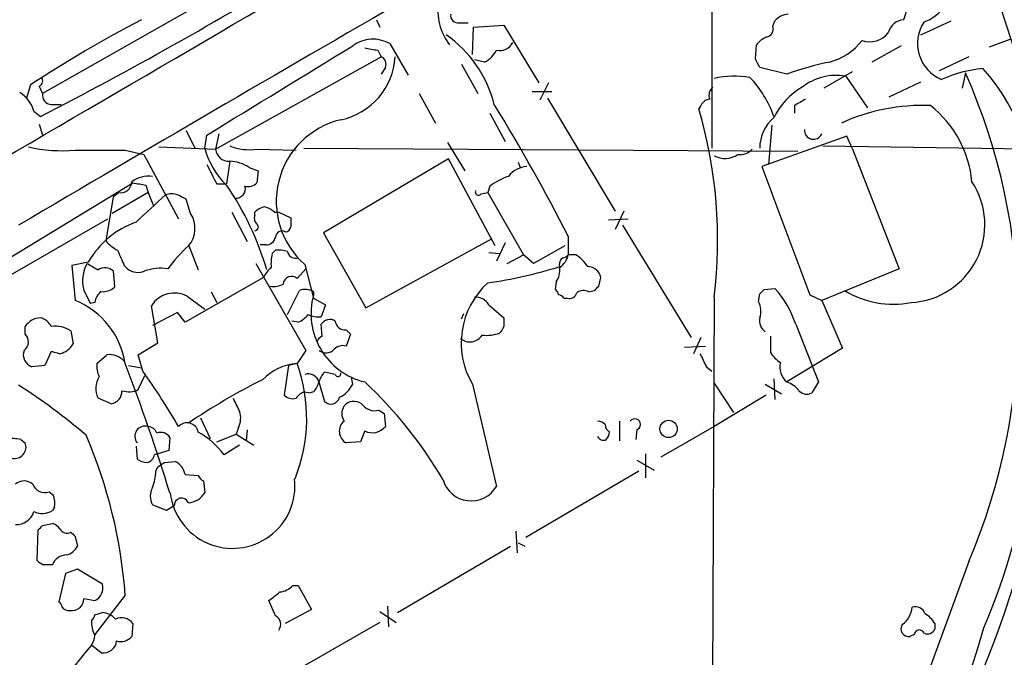
# Model space of a CAD drawing. Extents: x 8 to 1055, y 1925 to 2800.
# Drawn here: x 569 to 645, y 2181 to 2230 of the extents above; entities that cross this region are included whole.
import ezdxf

# ---------------------------------------------------------------- set-up
doc = ezdxf.new("R2010")
doc.units = 0
doc.header["$MEASUREMENT"] = 0
doc.layers.add('MAIN', color=5, linetype='CONTINUOUS')

msp = doc.modelspace()

# ---------------------------------------------------------------- linework, layer by layer
at = {"layer": 'MAIN'}
for p, q in [((622.4693, 2242.3745), (622.4693, 2220.2765)), ((590.6347, 2236.0245), (570.3993, 2224.5099)), ((637.7093, 2231.2832), (637.3707, 2230.2672)), ((596.392, 2230.2672), (596.646, 2229.6745)), ((602.8267, 2230.0132), (603.504, 2230.0132)), ((603.9273, 2229.6745), (606.298, 2229.8439)), ((606.298, 2229.8439), (609.0073, 2225.3565)), ((627.2107, 2229.7592), (627.38, 2230.1825)), ((638.7253, 2229.0819), (641.096, 2230.1825)), ((603.8427, 2227.5579), (603.9273, 2229.6745)), ((597.408, 2228.4045), (598.8473, 2225.9492)), ((625.856, 2227.2192), (625.9407, 2228.3199)), ((644.0593, 2228.1505), (645.668, 2228.7432)), ((596.4767, 2227.8965), (596.7307, 2227.3885)), ((637.2013, 2228.2352), (634.9153, 2226.9652)), ((583.8613, 2220.1919), (596.7307, 2227.3885)), ((602.996, 2226.7959), (604.266, 2224.5099)), ((604.774, 2226.9652), (604.012, 2227.1345)), ((642.4507, 2227.3885), (640.1647, 2226.2879)), ((597.0693, 2226.5419), (596.7307, 2226.0339)), ((628.3113, 2226.0339), (626.1947, 2226.5419)), ((633.3913, 2226.2032), (631.19, 2224.9332)), ((642.1967, 2226.1185), (641.9427, 2224.9332)), ((609.7693, 2225.3565), (609.092, 2224.0019)), ((632.8833, 2225.8645), (634.5767, 2223.4092)), ((636.27, 2224.2559), (638.7253, 2225.4412)), ((569.468, 2225.1872), (569.1293, 2224.0865)), ((570.1453, 2225.1025), (570.3993, 2224.5099)), ((599.694, 2224.5099), (600.964, 2222.2239)), ((608.4993, 2224.6792), (610.0233, 2224.6792)), ((571.0767, 2223.6632), (571.8387, 2223.6632)), ((609.6847, 2224.1712), (614.934, 2215.3659)), ((569.722, 2223.1552), (570.23, 2222.7319)), ((605.1973, 2222.9859), (606.3827, 2220.7845)), ((621.6227, 2223.5785), (621.4533, 2223.3245)), ((628.904, 2223.5785), (628.904, 2222.9859)), ((570.1453, 2222.1392), (570.3993, 2221.2925)), ((581.5753, 2221.6312), (582.2527, 2220.2765)), ((584.1153, 2221.3772), (583.8613, 2220.1919)), ((627.126, 2222.0545), (626.872, 2219.0065)), ((583.0147, 2220.2765), (583.184, 2221.2925)), ((601.8953, 2220.6999), (603.25, 2218.4985)), ((632.968, 2221.2079), (626.364, 2218.8372)), ((633.3913, 2220.2765), (632.968, 2221.2079)), ((576.834, 2220.1072), (578.2733, 2219.7685)), ((579.4587, 2220.3612), (583.8613, 2220.1919)), ((587.0787, 2220.1919), (590.1267, 2220.1072)), ((590.7193, 2220.2765), (629.158, 2220.0225)), ((631.1053, 2220.4459), (660.2307, 2220.0225)), ((633.3913, 2220.2765), (637.032, 2210.8785)), ((578.2733, 2219.7685), (580.9827, 2214.7732)), ((584.962, 2219.2605), (584.708, 2217.4825)), ((601.98, 2219.4299), (592.2433, 2213.6725)), ((605.6207, 2212.6565), (601.98, 2219.4299)), ((607.3987, 2219.1759), (607.568, 2218.7525)), ((586.486, 2218.7525), (587.1633, 2218.4985)), ((587.1633, 2218.4985), (587.0787, 2217.5672)), ((549.402, 2200.5492), (577.4267, 2217.5672)), ((578.612, 2216.8052), (575.818, 2215.1965)), ((576.326, 2216.8052), (575.9027, 2216.4665)), ((578.4427, 2217.3979), (578.612, 2216.8052)), ((578.612, 2216.8052), (579.0353, 2215.7892)), ((583.946, 2217.4825), (584.708, 2217.4825)), ((604.52, 2216.7205), (605.028, 2216.8052)), ((605.1973, 2217.3132), (605.028, 2216.8052)), ((605.028, 2216.8052), (607.822, 2211.9792)), ((575.9027, 2216.4665), (575.31, 2213.0799)), ((581.914, 2215.1965), (581.5753, 2216.2972)), ((585.1313, 2215.2812), (586.3167, 2212.9952)), ((586.9093, 2215.0272), (586.9093, 2215.2812)), ((588.4333, 2215.2812), (588.772, 2215.2812)), ((588.772, 2215.2812), (589.7033, 2214.8579)), ((615.6113, 2215.3659), (614.934, 2213.9265)), ((549.91, 2200.0412), (575.4793, 2214.7732)), ((614.426, 2214.6885), (615.95, 2214.7732)), ((615.5267, 2214.2652), (620.8607, 2205.5445)), ((592.2433, 2213.6725), (595.5453, 2207.8305)), ((595.5453, 2207.8305), (605.3667, 2213.2492)), ((611.2933, 2213.4185), (611.2933, 2211.9792)), ((581.7447, 2212.7412), (582.5067, 2210.7939)), ((587.756, 2212.7412), (587.3327, 2212.7412)), ((588.264, 2212.0639), (588.518, 2212.3179)), ((606.3827, 2212.9105), (605.7053, 2211.4712)), ((611.0393, 2212.6565), (608.584, 2211.3019)), ((605.1127, 2212.1485), (605.9593, 2212.0639)), ((606.552, 2211.3019), (607.822, 2211.9792)), ((608.584, 2211.3019), (607.822, 2211.9792)), ((611.886, 2211.9792), (611.2933, 2211.9792)), ((573.9553, 2211.3865), (572.6853, 2211.1325)), ((572.6853, 2211.1325), (572.9393, 2208.4232)), ((575.9027, 2210.7092), (575.9873, 2209.4392)), ((576.7493, 2211.1325), (577.0033, 2210.8785)), ((586.994, 2211.3019), (590.8887, 2204.5285)), ((590.8887, 2210.8785), (590.2113, 2210.1165)), ((590.804, 2211.2172), (591.4813, 2208.5925)), ((637.032, 2210.8785), (631.0207, 2208.4232)), ((587.5867, 2210.2012), (581.4907, 2206.7299)), ((613.664, 2209.5239), (613.8333, 2210.2012)), ((573.6167, 2209.1852), (574.1247, 2208.1692)), ((589.4493, 2207.3225), (590.3807, 2209.1852)), ((610.362, 2209.8625), (610.2773, 2209.2699)), ((612.902, 2209.1005), (613.3253, 2209.1852)), ((626.5333, 2209.2699), (627.38, 2209.3545)), ((581.66, 2208.7619), (583.0147, 2207.7459)), ((583.5227, 2209.1005), (583.946, 2208.2539)), ((591.4813, 2209.1005), (591.4813, 2208.8465)), ((591.4813, 2208.5925), (592.4127, 2208.0845)), ((610.9547, 2208.5925), (611.2087, 2208.5925)), ((622.6387, 2208.6772), (622.4693, 2168.7145)), ((626.11, 2208.3385), (626.1947, 2208.9312)), ((630.0893, 2208.8465), (631.0207, 2208.4232)), ((631.0207, 2208.4232), (632.6293, 2204.6979)), ((574.4633, 2208.2539), (574.1247, 2208.1692)), ((579.374, 2205.1212), (578.866, 2207.9999)), ((592.4127, 2208.0845), (592.074, 2207.1532)), ((605.1127, 2208.0845), (606.298, 2207.0685)), ((580.898, 2207.4919), (578.9507, 2206.4759)), ((581.4907, 2206.7299), (580.898, 2207.4919)), ((590.296, 2206.7299), (589.788, 2206.8145)), ((602.996, 2206.9839), (603.1653, 2207.4072)), ((569.0447, 2205.7985), (569.0447, 2206.3912)), ((572.6007, 2206.0525), (572.77, 2205.0365)), ((592.1587, 2205.6292), (592.074, 2206.5605)), ((594.0213, 2206.1372), (594.36, 2205.7985)), ((628.9887, 2206.5605), (630.7667, 2202.0732)), ((594.36, 2205.7985), (594.0213, 2204.8672)), ((621.6227, 2205.5445), (621.03, 2204.2745)), ((627.0413, 2205.6292), (627.0413, 2204.3592)), ((577.85, 2204.1899), (579.374, 2205.1212)), ((590.8887, 2204.5285), (590.2113, 2203.5125)), ((620.3527, 2204.7825), (621.9613, 2204.8672)), ((632.6293, 2204.6979), (628.3113, 2202.0732)), ((571.0767, 2204.4439), (570.5687, 2203.3432)), ((571.754, 2204.2745), (571.0767, 2204.4439)), ((574.6327, 2203.5125), (575.3947, 2204.1899)), ((578.1887, 2202.9199), (577.85, 2204.1899)), ((570.5687, 2203.3432), (569.5527, 2203.2585)), ((577.088, 2203.3432), (578.104, 2203.1739)), ((589.534, 2203.3432), (589.1953, 2201.0572)), ((590.2113, 2203.5125), (589.534, 2203.3432)), ((622.046, 2203.2585), (622.4693, 2202.9199)), ((577.85, 2201.4805), (578.358, 2202.5812)), ((593.1747, 2202.6659), (592.328, 2202.8352)), ((594.5293, 2201.9039), (594.4447, 2202.4119)), ((627.2953, 2202.3272), (627.38, 2200.7185)), ((591.9047, 2202.0732), (592.328, 2200.5492)), ((603.8427, 2201.9039), (605.7053, 2193.9452)), ((622.6387, 2201.9885), (624.1627, 2199.7025)), ((626.618, 2201.9039), (627.888, 2201.1419)), ((630.7667, 2202.0732), (630.2587, 2201.2265)), ((575.7333, 2200.3799), (574.7173, 2200.8032)), ((590.804, 2201.3112), (591.2273, 2201.2265)), ((591.4813, 2201.3112), (591.2273, 2201.2265)), ((626.7027, 2201.0572), (622.6387, 2198.6019)), ((582.676, 2199.2792), (583.438, 2197.6705)), ((596.5613, 2199.8719), (596.9847, 2199.6179)), ((596.9847, 2199.6179), (597.0693, 2198.6019)), ((585.6393, 2198.5172), (585.47, 2198.0092)), ((615.2727, 2199.0252), (615.2727, 2197.5012)), ((622.6387, 2198.6019), (618.49, 2196.2312)), ((580.3053, 2197.7552), (580.2207, 2196.7392)), ((583.946, 2197.4165), (585.47, 2198.0092)), ((585.47, 2198.0092), (586.8247, 2197.1625)), ((586.3167, 2198.3479), (586.232, 2197.5012)), ((595.4607, 2198.2632), (595.122, 2197.4165)), ((616.6273, 2198.3479), (616.5427, 2197.5859)), ((568.706, 2197.5859), (569.0447, 2197.3319)), ((577.6807, 2197.0779), (577.7653, 2196.0619)), ((585.724, 2197.1625), (584.5387, 2196.4005)), ((595.122, 2197.4165), (594.0213, 2197.3319)), ((580.2207, 2196.7392), (579.12, 2196.4005)), ((617.3047, 2196.4852), (617.3047, 2194.6225)), ((579.2047, 2195.1305), (579.374, 2195.4692)), ((579.882, 2195.8079), (580.7287, 2195.8925)), ((616.6273, 2195.9772), (617.982, 2195.2152)), ((581.4907, 2194.8765), (582.5067, 2194.7919)), ((616.7967, 2195.1305), (607.9913, 2189.9659)), ((582.93, 2194.3685), (583.0147, 2193.4372)), ((570.9073, 2193.5219), (571.246, 2193.2679)), ((571.3307, 2192.3365), (571.1613, 2192.0825)), ((580.0513, 2192.0825), (578.9507, 2192.5059)), ((580.644, 2192.4212), (580.0513, 2192.0825)), ((570.3993, 2190.8972), (571.1613, 2191.0665)), ((569.976, 2188.1879), (570.0607, 2190.5585)), ((572.9393, 2190.0505), (573.1087, 2189.2885)), ((607.2293, 2190.4739), (607.314, 2188.7805)), ((598.0007, 2184.1239), (606.806, 2189.2885)), ((607.3987, 2189.5425), (607.9067, 2189.2885)), ((642.4507, 2188.1032), (637.1167, 2173.4559)), ((572.1773, 2187.1719), (571.6693, 2184.9705)), ((573.1087, 2187.5105), (572.1773, 2187.1719)), ((575.056, 2186.3252), (573.1087, 2187.5105)), ((589.8727, 2186.2405), (590.296, 2186.2405)), ((590.296, 2186.2405), (591.312, 2184.3779)), ((576.834, 2185.4785), (574.4633, 2182.4305)), ((573.6167, 2185.2245), (574.4633, 2185.0552)), ((588.518, 2183.8699), (588.01, 2185.0552)), ((597.2387, 2184.6319), (597.3233, 2183.0232)), ((574.4633, 2183.9545), (575.056, 2184.1239)), ((591.312, 2184.3779), (589.28, 2183.2772)), ((596.646, 2184.2085), (597.916, 2183.3619)), ((577.4267, 2183.2772), (577.342, 2182.2612)), ((596.646, 2183.3619), (587.9253, 2178.3665)), ((639.826, 2183.2772), (639.826, 2182.8539)), ((638.2173, 2182.4305), (637.8787, 2182.2612)), ((574.9713, 2180.9912), (574.2093, 2181.5839))]:
    msp.add_line(p, q, dxfattribs=at)
msp.add_circle((619.0999, 2198.417), 0.6731, dxfattribs=at)
for centre, radius, start, end in [((-9951.2851, 20266.5334), 20888.72, 300.19199508, 300.42117815), ((437.9055, 2147.3001), 229.1058, 19.806983, 26.773031), ((2378.2911, -850.8816), 3559.5415, 119.4274736, 120.5588738), ((567.6715, 2204.3573), 86.044, 0.565083, 28.250217), ((574.2796, 2206.5268), 74.8448, 355.419101, 30.17987), ((425.2421, 2504.7129), 317.0722, 297.211146, 301.459198), ((638.0141, 2232.9528), 3.0137, 288.679644, 354.002239), ((605.4513, 2230.9657), 4.2976, 170.074116, 217.998929), ((602.742, 2230.6059), 0.5987, 171.876665, 278.132809), ((628.4945, 2229.2235), 1.4703, 93.841292, 139.28881), ((623.209, 2143.7082), 97.606, 117.523554, 123.407595), ((637.5301, 2228.8817), 1.3946, 96.562951, 164.636425), ((641.5094, 2228.4135), 3.0395, 146.346529, 247.249921), ((596.3574, 2221.3429), 9.4673, 14.186841, 54.829494), ((626.6127, 2229.5423), 0.6362, 278.13265, 19.936165), ((634.7704, 2230.3226), 1.7748, 249.653654, 322.866024), ((596.0987, 2226.1078), 2.6436, 60.313452, 126.416493), ((605.9699, 2228.9865), 1.1217, 256.355254, 333.681666), ((627.5067, 2227.0925), 1.9897, 113.83384, 141.91135), ((630.4588, 2231.4487), 4.6297, 284.43995, 322.938776), ((-1146.8262, 5061.1017), 3325.2747, 301.34975, 301.5789318), ((597.4925, 2237.1202), 9.2795, 257.352251, 263.71538), ((604.0121, 2228.6584), 1.8567, 294.22662, 335.77338), ((592.5283, 2227.6801), 5.311, 281.619463, 356.852604), ((596.4769, 2226.796), 0.6446, 336.783903, 66.811914), ((456.6904, 2142.2006), 189.3282, 26.453843, 26.683013), ((637.6038, 2199.4061), 28.2027, 102.263565, 109.237832), ((644.3859, 2216.7498), 9.7432, 94.913958, 114.574093), ((598.8431, 2206.8203), 47.4548, 336.770194, 23.995515), ((631.7112, 2215.7658), 15.9529, 355.518188, 42.081476), ((569.9758, 2225.5048), 0.4365, 292.847024, 39.067754), ((624.2644, 2218.1931), 7.6762, 81.245723, 102.22691), ((619.0775, 2219.8032), 8.7241, 19.615301, 43.241987), ((632.1426, 2221.6307), 4.2981, 80.076578, 127.995056), ((567.4131, 2222.53), 2.3921, 15.15113, 59.6627), ((571.1262, 2224.3971), 0.7356, 171.179222, 266.141365), ((623.0481, 2224.3828), 0.8047, 127.882478, 201.607035), ((632.3139, 2220.1945), 5.5859, 120.28789, 153.954225), ((488.1485, 2150.9539), 138.0814, 26.89618, 31.773892), ((622.3785, 2223.2764), 0.8139, 95.534773, 158.212969), ((756.3162, 2012.1761), 246.8296, 120.848162, 121.077365), ((586.9979, 2213.1644), 35.9222, 352.82418, 16.429568), ((638.8446, 2208.4042), 15.1879, 87.574715, 114.506522), ((634.1725, 2216.8566), 8.5692, 5.325244, 51.66766), ((595.111, 2216.1255), 6.5301, 103.396969, 228.733268), ((629.2815, 2220.2843), 3.0868, 130.049645, 180.14478), ((630.3738, 2221.6684), 0.7094, 176.160674, 335.765258), ((571.9654, 2232.366), 12.2974, 257.475892, 274.542321), ((574.8867, 3193.7563), 973.651, 269.8854027, 270.1145916), ((588.9387, 2221.8239), 6.1228, 194.639062, 226.292406), ((584.8774, 2220.2766), 1.0196, 184.765042, 274.759442), ((586.4858, 2224.1975), 4.0493, 247.894321, 278.41966), ((624.6089, 2221.1311), 1.3669, 265.484912, 316.597807), ((584.7931, 2216.2138), 3.0514, 56.303162, 86.82694), ((623.499, 2221.2886), 1.8208, 241.803677, 303.399441), ((964.5847, 2408.7543), 425.9938, 206.45046, 206.679631), ((608.2161, 2216.8322), 2.0099, 93.997064, 141.796981), ((3125.9245, 3145.1753), 2665.6903, 200.3347255, 200.5639062), ((576.4577, 2217.6801), 0.8847, 261.439455, 358.173478), ((578.6873, 2215.8078), 2.2826, 83.373748, 126.11134), ((620.2603, 2471.4864), 257.5067, 260.424926, 260.654106), ((586.4014, 2218.2163), 0.9381, 254.285299, 316.217957), ((608.6129, 2212.6018), 5.8192, 109.852385, 125.940797), ((637.6407, 2214.3117), 6.0664, 273.04833, 33.40873), ((565.7267, 2204.3489), 23.034, 16.248464, 34.507203), ((585.444, 2217.1113), 0.7317, 265.398918, 16.017461), ((604.3084, 2216.8475), 0.2469, 149.040224, 329.02828), ((937.5713, 1828.1363), 528.0275, 132.628827, 132.966885), ((580.4323, 2215.4076), 1.3136, 69.236183, 110.759739), ((496.5466, 2047.1116), 189.3506, 63.316974, 63.546117), ((588.0757, 2214.0791), 1.675, 103.971531, 134.136456), ((587.2669, 2214.0791), 1.675, 45.863544, 76.028469), ((579.9953, 2207.9852), 6.9318, 109.506149, 150.614871), ((580.1584, 2214.0379), 2.1035, 318.949626, 33.422629), ((587.5022, 2214.8156), 0.6295, 160.359033, 227.717127), ((759.0532, 2214.5192), 169.3502, 179.885409, 180.114592), ((588.7226, 2205.8989), 59.5202, 337.309212, 8.327418), ((586.9033, 2214.1261), 0.2843, 271.209443, 51.912942), ((589.026, 2213.317), 0.5082, 60.014605, 178.094603), ((589.2799, 2214.1806), 0.4234, 270.013532, 359.986468), ((577.6804, 2215.0268), 3.0674, 219.397568, 242.020577), ((587.7912, 2213.4821), 0.7418, 267.279935, 348.474956), ((872.8269, 2338.7173), 322.397, 203.082823, 203.31202), ((589.8309, 2203.7235), 12.0493, 132.151565, 143.572048), ((588.7717, 2209.9446), 2.3868, 73.507232, 96.101609), ((590.0904, 2212.3421), 0.6503, 189.640488, 288.432163), ((592.0807, 2211.2166), 3.9096, 167.483432, 183.716201), ((611.2173, 2211.2087), 0.6224, 123.917299, 194.971738), ((609.6847, 2212.3178), 1.6439, 304.508882, 348.113137), ((610.8277, 2212.2754), 0.5518, 274.396316, 327.536771), ((609.8128, 2208.9747), 3.6504, 34.606903, 55.393097), ((576.2124, 2209.9473), 2.7053, 149.951965, 196.362289), ((701.2939, 2422.6977), 246.8296, 238.919658, 239.148841), ((575.2577, 2210.0195), 0.9443, 46.918157, 124.908513), ((577.8301, 2211.9893), 1.3847, 233.338642, 292.410744), ((579.5856, 2207.2381), 3.6818, 81.402442, 109.476808), ((589.4067, 2209.3972), 1.9897, 128.08865, 156.16616), ((599.9913, 2244.8679), 35.4496, 278.168251, 287.440338), ((609.2052, 2210.7091), 1.4335, 323.8016, 10.21011), ((612.8154, 2210.0127), 1.0352, 10.491477, 89.89484), ((589.7668, 2209.6298), 0.6591, 47.594747, 174.480554), ((575.077, 2210.4768), 1.3803, 265.608298, 311.260899), ((588.3488, 2211.1324), 1.6284, 261.022983, 297.896356), ((590.8463, 2208.0426), 1.2338, 59.02589, 112.170487), ((609.2744, 2205.1125), 6.3086, 132.308146, 210.571088), ((609.9812, 2208.8044), 0.5517, 4.376403, 57.539959), ((612.506, 2208.2913), 0.9009, 63.924158, 126.455225), ((528.8197, 2294.0295), 119.7487, 314.885409, 315.114592), ((541.6765, 2293.763), 119.7487, 314.893901, 315.12305), ((621.7732, 2204.2662), 7.5715, 17.639013, 42.224465), ((636.5805, 2215.3715), 7.2507, 238.561781, 280.994405), ((570.5316, 2202.5138), 6.3811, 9.004416, 67.832268), ((575.5639, 2208.1692), 1.1039, 122.469202, 175.599304), ((580.6757, 2206.8675), 2.1348, 62.544332, 147.964176), ((596.7571, 2207.3905), 5.4731, 164.571714, 256.298149), ((604.0684, 2207.4636), 1.2149, 30.734063, 92.66081), ((610.4892, 2208.2964), 0.5517, 32.460041, 85.623597), ((611.368, 2209.2032), 0.6311, 255.380272, 342.736416), ((624.6609, 2207.604), 1.6246, 340.754227, 26.878915), ((570.3145, 2205.5449), 1.526, 93.174415, 146.317222), ((569.9193, 2205.8122), 1.2941, 26.576931, 76.108716), ((589.492, 2208.5499), 1.9897, 293.83384, 321.91135), ((591.8199, 2208.7617), 1.6284, 242.103644, 278.977017), ((592.7479, 2206.1521), 0.788, 57.205358, 148.783105), ((593.9083, 2206.8638), 0.7353, 183.844658, 278.839761), ((775.6479, 2206.7298), 169.3502, 179.885409, 180.114558), ((627.3026, 2206.8629), 1.1268, 169.486857, 232.58704), ((571.373, 2204.1263), 2.2842, 57.48783, 97.453253), ((605.1983, 2206.7575), 1.1591, 311.036657, 341.577556), ((568.4752, 2205.1987), 0.8272, 305.880704, 46.48437), ((592.4551, 2204.9093), 0.7785, 112.378134, 157.605454), ((603.6466, 2206.3298), 1.139, 229.79318, 327.265681), ((604.9011, 2208.8463), 3.1464, 264.594543, 289.652967), ((569.903, 2204.1953), 1.0002, 160.539627, 249.497594), ((571.4089, 2205.7929), 1.5572, 282.804592, 330.937891), ((592.4527, 2205.1957), 0.8634, 230.60227, 317.572306), ((593.7673, 2203.9642), 0.938, 74.289525, 136.222366), ((575.6069, 2202.6956), 1.5093, 40.805942, 98.082321), ((875.7918, 2330.7664), 283.981, 206.45046, 206.679643), ((629.117, 2205.6729), 2.4565, 212.329512, 237.670488), ((576.4955, 2203.3008), 1.8748, 173.516374, 205.404613), ((413.9258, 2141.7492), 174.2234, 17.258101, 20.763194), ((590.5571, 2199.2499), 4.2766, 94.637918, 135.592103), ((578.261, 2199.249), 12.688, 338.204041, 19.634839), ((629.2004, 2203.2162), 1.4481, 164.745922, 232.121893), ((576.2911, 2201.5732), 1.7521, 148.199475, 206.070731), ((532.156, 2170.0711), 56.5513, 30.298933, 35.511543), ((608.9919, 2159.122), 48.1788, 116.490221, 124.440065), ((591.058, 2201.8192), 0.884, 16.698623, 106.698623), ((593.5301, 2201.6688), 1.675, 135.863544, 166.028469), ((593.3864, 2202.7081), 0.2158, 191.273495, 11.33076), ((544.3322, 2163.7114), 45.1449, 49.275088, 57.577974), ((577.1157, 2202.9291), 1.6241, 250.740588, 296.880597), ((590.2781, 2202.4784), 1.6763, 315.870102, 346.011837), ((592.5402, 2202.877), 2.2144, 296.068631, 333.931369), ((572.6131, 2177.5467), 33.5196, 30.290002, 47.029667), ((627.5355, 2200.0273), 2.1881, 38.717879, 69.233402), ((575.5934, 2201.3573), 0.9874, 278.145695, 2.240513), ((839.4698, 2327.2951), 283.981, 206.45046, 206.679643), ((589.8726, 2201.7063), 0.9381, 223.782043, 285.714701), ((591.2267, 2200.0421), 1.3376, 108.421404, 145.320288), ((592.819, 2201.0742), 0.7188, 226.916663, 344.979762), ((629.8549, 2201.9362), 0.8165, 221.430165, 299.638699), ((594.7832, 2199.6178), 1.1038, 147.523632, 212.471989), ((594.6225, 2199.5502), 1.0147, 54.850244, 139.404217), ((596.2592, 2201.1264), 1.2904, 215.346693, 283.539774), ((572.352, 2208.8988), 76.9874, 313.588363, 353.773792), ((584.1914, 2199.2516), 1.6235, 333.105086, 19.263065), ((616.4759, 2198.7635), 0.4423, 290.016307, 143.725967), ((578.3734, 2197.8437), 0.7948, 72.531592, 220.085236), ((578.5332, 2197.7914), 0.8143, 21.805329, 84.446932), ((581.6418, 2198.0197), 0.8794, 10.403919, 138.545011), ((594.5181, 2198.2367), 1.0322, 130.190072, 241.230061), ((596.0533, 2199.4379), 1.3157, 243.230461, 320.551268), ((613.52, 2198.0683), 0.9587, 47.151439, 86.453861), ((614.8356, 2198.7573), 0.6637, 178.800038, 240.69303), ((567.8595, 2193.7749), 3.9039, 77.476764, 93.733435), ((538.1537, 2182.602), 38.7871, 4.25303, 23.268534), ((579.5855, 2197.2894), 0.8573, 32.907883, 110.212647), ((579.1572, 2192.3004), 6.7655, 37.303339, 60.324342), ((614.045, 2198.0516), 0.5116, 204.445809, 294.445809), ((613.5537, 2198.2379), 0.9588, 317.155503, 356.448267), ((568.2404, 2196.9932), 0.8727, 255.962164, 22.83652), ((578.3583, 2196.5697), 0.7803, 282.508101, 347.475971), ((578.6113, 2197.33), 1.5244, 236.291169, 266.841227), ((494.9453, 2322.6501), 152.6538, 303.578089, 303.807251), ((580.0258, 2194.5715), 1.4964, 11.76126, 61.982696), ((576.1108, 2195.0889), 3.0942, 336.609083, 0.770342), ((583.2266, 2195.0883), 0.7785, 202.378134, 247.605454), ((568.96, 2193.3385), 1.03, 48.885243, 131.114757), ((570.5739, 2194.4647), 0.9999, 200.501052, 289.474995), ((580.22, 2193.1832), 1.4387, 151.915566, 208.084434), ((585.1737, 2193.9875), 4.8641, 186.44868, 6.449983), ((603.7411, 2195.0986), 2.2778, 196.460234, 329.578072), ((569.5745, 2192.6463), 1.7833, 349.995743, 20.399239), ((581.2144, 2192.4613), 0.5718, 21.967009, 184.021366), ((581.6176, 2194.3264), 1.6561, 274.401624, 327.524828), ((568.3799, 2192.3717), 1.3932, 265.999355, 344.436484), ((570.3767, 2193.1445), 1.3204, 240.273957, 306.456793), ((485.5675, 2275.3653), 119.7134, 314.893869, 315.123086), ((570.8233, 2189.9666), 1.1507, 36.016391, 72.917772), ((572.3043, 2190.9394), 0.625, 208.291442, 298.311933), ((657.4574, 2274.8823), 119.7487, 224.876984, 225.106133), ((571.9513, 2189.8675), 1.2941, 283.891284, 333.423069), ((572.2884, 2187.3971), 1.2144, 91.245672, 158.143395), ((570.8503, 2188.9489), 1.1591, 221.036657, 251.577556), ((570.8226, 2018.4993), 169.3502, 89.885409, 90.114558), ((574.0215, 2186.0347), 1.0745, 294.277586, 15.685378), ((588.7577, 2187.2005), 1.4713, 273.858111, 319.271992), ((419.1059, 2397.0719), 271.0713, 308.542744, 308.771924), ((571.3731, 2184.5049), 0.5518, 4.396316, 57.536771), ((572.688, 2185.206), 0.9289, 259.328812, 1.141199), ((572.4102, 2184.8649), 0.5814, 213.124262, 280.484658), ((573.9131, 2183.9968), 0.5518, 302.463229, 355.603684), ((574.957, 2182.6559), 1.4713, 40.728008, 86.141889), ((588.2047, 2183.2179), 0.7233, 321.658134, 64.334716), ((636.2159, 2184.6861), 1.8374, 305.619965, 355.664435), ((638.295, 2183.7712), 0.8144, 19.213678, 107.656219), ((637.7503, 2181.9635), 2.4565, 32.329512, 57.670488), ((576.6338, 2183.4309), 2.4266, 177.631061, 206.559771), ((576.5412, 2182.614), 1.1063, 36.831573, 115.094173), ((637.782, 2182.8539), 0.6005, 145.680159, 279.26626), ((572.9412, 2182.4299), 1.5244, 326.291169, 356.841227), ((586.8962, 2198.9416), 58.9534, 293.815032, 344.249232), ((638.6089, 2182.3776), 0.3951, 20.379542, 172.306667), ((639.2333, 2183.1079), 0.6448, 246.802576, 336.802576), ((597.5057, 2161.1), 31.0212, 138.6757, 153.944266), ((575.1269, 2182.0132), 1.0338, 261.34317, 354.966642), ((576.4953, 2182.9808), 1.1112, 252.258079, 319.639196)]:
    msp.add_arc(centre, radius, start, end, dxfattribs=at)

doc.saveas('drawing.dxf')
